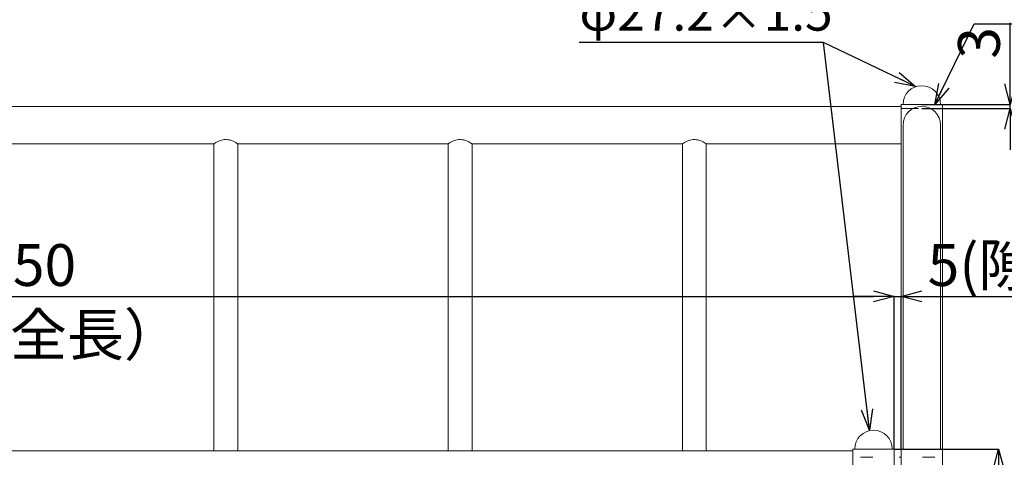
# Model space of a CAD drawing. Units: millimetres. Extents: x 25 to 4225, y 4 to 2974.
# Drawn here: x 1424 to 2138, y 1465 to 1783 of the extents above; entities that cross this region are included whole.
import ezdxf

# ---------------------------------------------------------------- set-up
doc = ezdxf.new("R2010")
doc.units = ezdxf.units.MM
doc.header["$LTSCALE"] = 10
doc.header["$PDSIZE"] = -1
doc.linetypes.add('SLD-実線', pattern=[0])
doc.linetypes.add('SLD-破線', pattern=[1.905, 1.27, -0.635])
doc.styles.add('SLDTEXTSTYLE0', font='TXT', dxfattribs={"width": 0.7, "bigfont": 'bigfont'})
doc.styles.get("Standard").update_dxf_attribs({"font": 'txt', "bigfont": 'bigfont'})
doc.dimstyles.new('SLDDIMSTYLE0', dxfattribs={"dimtxt": 30.31684, "dimasz": 15, "dimexe": 0, "dimexo": 0.0625, "dimgap": 7.57921, "dimtad": 3, "dimrnd": 1e-09, "dimzin": 12, "dimdsep": 46, "dimtxsty": 'SLDTEXTSTYLE0', "dimblk1": 'OPEN30', "dimblk2": 'OPEN30', "dimsah": 1, "dimcen": 0.09, "dimadec": 0, "dimazin": 3, "dimtfac": 1, "dimtofl": 0, "dimtmove": 0, "dimatfit": 3, "dimldrblk": 'OPEN30', "dimfxl": 0, "dimfrac": 2, "dimtolj": 1, "dimtzin": 12, "dimarcsym": 0})
doc.dimstyles.new('SLDDIMSTYLE1', dxfattribs={"dimtxt": 30.31684, "dimasz": 15, "dimexe": 0, "dimexo": 0.0625, "dimgap": 7.57921, "dimtad": 3, "dimrnd": 1e-09, "dimzin": 12, "dimdsep": 46, "dimtxsty": 'SLDTEXTSTYLE0', "dimblk1": 'OPEN30', "dimblk2": 'OPEN30', "dimsah": 1, "dimcen": 0.09, "dimadec": 0, "dimazin": 3, "dimtfac": 1, "dimtmove": 0, "dimatfit": 0, "dimldrblk": 'OPEN30', "dimfxl": 0, "dimfrac": 2, "dimtolj": 1, "dimtzin": 12, "dimarcsym": 0})
doc.dimstyles.new('SLDDIMSTYLE2', dxfattribs={"dimtxt": 0, "dimasz": 15, "dimexe": 0, "dimexo": 0.0625, "dimgap": 0, "dimtad": 0, "dimtih": 1, "dimtoh": 1, "dimdec": 0, "dimrnd": 1e-09, "dimzin": 0, "dimdsep": 46, "dimtxsty": 'Standard', "dimblk1": 'OPEN30', "dimblk2": 'OPEN30', "dimsah": 1, "dimcen": 0.09, "dimadec": 0, "dimazin": 0, "dimtfac": 15, "dimtdec": 0, "dimtofl": 0, "dimtmove": 0, "dimatfit": 3, "dimldrblk": 'OPEN30', "dimfxl": 0, "dimfrac": 2, "dimtolj": 1, "dimtzin": 0, "dimarcsym": 0})

# ---------------------------------------------------------------- blocks, each defined once
blk = doc.blocks.new('_OPEN30')
at = {"color": 0, "linetype": 'ByBlock', "lineweight": -2}
for p, q in [((-1, 0.267949), (0, 0)), ((0, 0), (-1, -0.267949)), ((0, 0), (-1, 0))]:
    blk.add_line(p, q, dxfattribs=at)
blk = doc.blocks.new('*D140')
at = {"color": 0, "linetype": 'SLD-実線', "lineweight": -2}
for p, q in [((2142.57, 1736.17), (2142.57, 1780.47)), ((2078.4, 1721.17), (2142.57, 1721.17)), ((2078.4, 1718.17), (2142.57, 1718.17)), ((2142.57, 1718.17), (2142.57, 1721.17)), ((2142.57, 1703.17), (2142.57, 1688.17))]:
    blk.add_line(p, q, dxfattribs=at)
at = {"layer": 'Defpoints', "color": 0, "linetype": 'SLD-実線'}
for p in [(2078.34, 1721.17), (2078.34, 1718.17), (2142.57, 1721.17)]:
    blk.add_point(p, dxfattribs=at)
at = {"color": 0, "linetype": 'SLD-実線', "lineweight": -2, "xscale": 15, "yscale": 15, "zscale": 15}
for p, rotation in [((2142.57, 1721.17), 270), ((2142.57, 1718.17), 90)]:
    blk.add_blockref('_OPEN30', p, dxfattribs=dict(at, rotation=rotation))
at = {"color": 0, "linetype": 'SLD-実線', "lineweight": 0, "insert": (2104.67, 1765.82), "char_height": 30.317, "attachment_point": 2, "rotation": 90, "style": 'SLDTEXTSTYLE0'}
blk.add_mtext('\\A1;3', dxfattribs=at)
blk = doc.blocks.new('*D147')
at = {"color": 0, "linetype": 'SLD-実線', "lineweight": -2}
for p, q in [((408.34, 1471.23), (408.34, 1581.9)), ((423.34, 1581.9), (2043.34, 1581.9)), ((2058.34, 1471.23), (2058.34, 1581.9))]:
    blk.add_line(p, q, dxfattribs=at)
at = {"layer": 'Defpoints', "color": 0, "linetype": 'SLD-実線'}
for p in [(2058.34, 1581.9), (408.34, 1471.17), (2058.34, 1471.17)]:
    blk.add_point(p, dxfattribs=at)
at = {"color": 0, "linetype": 'SLD-実線', "lineweight": -2, "xscale": 15, "yscale": 15, "zscale": 15, "rotation": 180}
blk.add_blockref('_OPEN30', (408.34, 1581.9), dxfattribs=at)
at = {"color": 0, "linetype": 'SLD-実線', "lineweight": -2, "xscale": 15, "yscale": 15, "zscale": 15}
blk.add_blockref('_OPEN30', (2058.34, 1581.9), dxfattribs=at)
at = {"color": 0, "linetype": 'SLD-実線', "lineweight": 0, "insert": (1437.32, 1619.8), "char_height": 30.3168, "attachment_point": 2, "style": 'SLDTEXTSTYLE0'}
blk.add_mtext('\\A1;1650     （扉全長）', dxfattribs=at)
blk = doc.blocks.new('*D148')
at = {"color": 0, "linetype": 'SLD-実線', "lineweight": -2}
for p, q in [((2058.4, 1471.17), (2134.13, 1471.17)), ((2134.13, 1456.17), (2134.13, 1216.17)), ((2053.4, 1201.17), (2134.13, 1201.17))]:
    blk.add_line(p, q, dxfattribs=at)
at = {"layer": 'Defpoints', "color": 0, "linetype": 'SLD-実線'}
for p in [(2058.34, 1471.17), (2053.34, 1201.17), (2134.13, 1201.17)]:
    blk.add_point(p, dxfattribs=at)
at = {"color": 0, "linetype": 'SLD-実線', "lineweight": -2, "xscale": 15, "yscale": 15, "zscale": 15}
for p, rotation in [((2134.13, 1471.17), 90), ((2134.13, 1201.17), 270)]:
    blk.add_blockref('_OPEN30', p, dxfattribs=dict(at, rotation=rotation))
at = {"color": 0, "linetype": 'SLD-実線', "lineweight": 0, "insert": (2096.23, 1336.17), "char_height": 30.317, "attachment_point": 2, "rotation": 90, "style": 'SLDTEXTSTYLE0'}
blk.add_mtext('\\A1;270', dxfattribs=at)
blk = doc.blocks.new('*D151')
at = {"color": 0, "linetype": 'SLD-実線', "lineweight": -2}
for p, q in [((2043.34, 1581.9), (2028.34, 1581.9)), ((2058.34, 1471.23), (2058.34, 1581.9)), ((2058.34, 1581.9), (2063.34, 1581.9)), ((2063.34, 1471.23), (2063.34, 1581.9)), ((2078.34, 1581.9), (2218.09, 1581.9))]:
    blk.add_line(p, q, dxfattribs=at)
at = {"layer": 'Defpoints', "color": 0, "linetype": 'SLD-実線'}
for p in [(2063.34, 1581.9), (2058.34, 1471.17), (2063.34, 1471.17)]:
    blk.add_point(p, dxfattribs=at)
at = {"color": 0, "linetype": 'SLD-実線', "lineweight": -2, "xscale": 15, "yscale": 15, "zscale": 15}
blk.add_blockref('_OPEN30', (2058.34, 1581.9), dxfattribs=at)
at = {"color": 0, "linetype": 'SLD-実線', "lineweight": -2, "xscale": 15, "yscale": 15, "zscale": 15, "rotation": 180}
blk.add_blockref('_OPEN30', (2063.34, 1581.9), dxfattribs=at)
at = {"color": 0, "linetype": 'SLD-実線', "lineweight": 0, "insert": (2163.12, 1619.8), "char_height": 30.317, "attachment_point": 2, "style": 'SLDTEXTSTYLE0'}
blk.add_mtext('\\A1;5(隙間）', dxfattribs=at)
blk = doc.blocks.new('SW_NOTE_9')
at = {"color": 0, "linetype": 'SLD-実線', "lineweight": 0, "char_height": 26.458, "attachment_point": 1, "style": 'SLDTEXTSTYLE0'}
for s, insert in [('半球キャップ', (0.08, 70.22)), ('φ27.2×1.5', (0.08, 34.95))]:
    blk.add_mtext(s, dxfattribs=dict(at, insert=insert))

msp = doc.modelspace()

# ---------------------------------------------------------------- linework, layer by layer
at = {"color": 7, "linetype": 'SLD-実線', "lineweight": 15}
for p, q in [((2063.338, 1719.767), (403.338, 1719.767)), ((2063.338, 1721.167), (2093.338, 1721.167)), ((2063.338, 1471.167), (2063.338, 1721.167)), ((2093.338, 1471.167), (2093.338, 1721.167)), ((2064.738, 1706.167), (2064.738, 1556.167)), ((2091.938, 1556.167), (2091.938, 1706.167)), ((1411.971, 1692.567), (1564.704, 1692.567)), ((1564.688, 1692.577), (1564.688, 1469.767)), ((1581.971, 1692.567), (1734.704, 1692.567)), ((1581.988, 1469.767), (1581.988, 1692.577)), ((1734.688, 1692.577), (1734.688, 1469.767)), ((1751.971, 1692.567), (1904.704, 1692.567)), ((1751.988, 1469.767), (1751.988, 1692.577)), ((1904.688, 1692.577), (1904.688, 1469.767)), ((1921.971, 1692.567), (2063.338, 1692.567)), ((1921.988, 1469.767), (1921.988, 1692.577)), ((2064.738, 1556.167), (2064.738, 1471.167)), ((2091.938, 1471.167), (2091.938, 1556.167)), ((2028.338, 1469.767), (438.338, 1469.767)), ((2028.338, 1471.167), (2028.338, 1231.167)), ((2028.338, 1471.167), (2058.338, 1471.167)), ((2042.838, 1465.167), (2033.838, 1465.167)), ((2058.338, 1448.667), (2058.338, 1471.167)), ((2061.838, 1465.167), (2063.338, 1465.167)), ((2063.338, 1448.667), (2063.338, 1471.167)), ((2063.338, 1471.167), (2093.338, 1471.167)), ((2087.838, 1465.167), (2078.838, 1465.167)), ((2093.338, 1471.167), (2093.338, 546.167))]:
    msp.add_line(p, q, dxfattribs=at)
at = {"color": 7, "linetype": 'SLD-実線', "lineweight": 0}
msp.add_line((2063.338, 1721.167), (2093.338, 1721.167), dxfattribs=at)
at = {"color": 7, "linetype": 'SLD-破線', "lineweight": 0}
msp.add_line((2063.338, 1718.167), (2093.338, 1718.167), dxfattribs=at)
at = {"color": 7, "linetype": 'SLD-実線', "lineweight": 15, "flags": 128}
for points in [[(1581.971, 1692.577), (1581.985, 1692.569), (1581.863, 1692.646), (1581.558, 1692.836), (1581.099, 1693.114), (1580.481, 1693.472), (1579.646, 1693.922), (1578.645, 1694.406), (1577.379, 1694.921), (1575.917, 1695.36), (1574.804, 1695.57), (1573.618, 1695.668), (1572.454, 1695.635), (1571.281, 1695.472), (1570.218, 1695.218), (1569.203, 1694.887), (1568.117, 1694.445), (1567.133, 1693.975), (1566.179, 1693.463), (1565.413, 1693.016), (1564.995, 1692.76), (1564.747, 1692.604), (1564.704, 1692.577)], [(1751.971, 1692.577), (1751.985, 1692.569), (1751.863, 1692.646), (1751.558, 1692.836), (1751.099, 1693.114), (1750.481, 1693.472), (1749.646, 1693.922), (1748.645, 1694.406), (1747.379, 1694.921), (1745.917, 1695.36), (1744.804, 1695.57), (1743.618, 1695.668), (1742.454, 1695.635), (1741.281, 1695.472), (1740.218, 1695.218), (1739.203, 1694.887), (1738.117, 1694.445), (1737.133, 1693.975), (1736.179, 1693.463), (1735.413, 1693.016), (1734.995, 1692.76), (1734.747, 1692.604), (1734.704, 1692.577)], [(1921.971, 1692.577), (1921.985, 1692.569), (1921.863, 1692.646), (1921.558, 1692.836), (1921.099, 1693.114), (1920.481, 1693.472), (1919.646, 1693.922), (1918.645, 1694.406), (1917.379, 1694.921), (1915.917, 1695.36), (1914.804, 1695.57), (1913.618, 1695.668), (1912.454, 1695.635), (1911.281, 1695.472), (1910.218, 1695.218), (1909.203, 1694.887), (1908.117, 1694.445), (1907.133, 1693.975), (1906.179, 1693.463), (1905.413, 1693.016), (1904.995, 1692.76), (1904.747, 1692.604), (1904.704, 1692.577)]]:
    msp.add_lwpolyline(points, dxfattribs=at)
at = {"color": 7, "linetype": 'SLD-実線', "lineweight": 15}
for centre in [(2078.338, 1721.167), (2078.338, 1706.167), (2043.338, 1471.167)]:
    msp.add_arc(centre, 13.6, 0, 180, dxfattribs=at)

# ---------------------------------------------------------------- block references
at = {"color": 7, "linetype": 'SLD-実線', "lineweight": 0}
msp.add_blockref('SW_NOTE_9', (1829.82, 1766.189), dxfattribs=at)

# ---------------------------------------------------------------- dimensions: what is measured, and where the dimension line sits
for base, p1, p2, dimstyle, picture, middle in [((2142.57, 1721.167), (2078.338, 1718.167), (2078.338, 1721.167), 'SLDDIMSTYLE1', '*D140', (2142.57, 1765.82)), ((2134.131, 1201.167), (2058.338, 1471.167), (2053.338, 1201.167), 'SLDDIMSTYLE0', '*D148', (2134.131, 1336.167))]:
    dim = msp.add_linear_dim(base=base, p1=p1, p2=p2, angle=90, dimstyle=dimstyle, dxfattribs=at)
    dim.commit()
    dim.dimension.update_dxf_attribs({"geometry": picture, "text_midpoint": middle, "dimtype": 160})
for base, p1, p2, text, dimstyle, picture, middle in [((2063.338, 1581.9), (2058.338, 1471.167), (2063.338, 1471.167), '<>(隙間）', 'SLDDIMSTYLE1', '*D151', (2163.116, 1581.9)), ((2058.338, 1581.9), (408.338, 1471.167), (2058.338, 1471.167), '<>     （扉全長）', 'SLDDIMSTYLE0', '*D147', (1437.316, 1581.9))]:
    dim = msp.add_linear_dim(base=base, p1=p1, p2=p2, text=text, dimstyle=dimstyle, dxfattribs=at)
    dim.commit()
    dim.dimension.update_dxf_attribs({"geometry": picture, "text_midpoint": middle, "dimtype": 160})

# ---------------------------------------------------------------- leaders
for points in [[(2087.807, 1721.167), (2116.486, 1779.703), (2298.288, 1779.703)], [(2073.739, 1734.205), (2007.117, 1766.189), (1829.82, 1766.189)], [(2040.38, 1484.883), (2007.117, 1766.189), (1829.82, 1766.189)]]:
    msp.add_leader(points, dimstyle='SLDDIMSTYLE2', dxfattribs=at)

doc.saveas('drawing.dxf')
